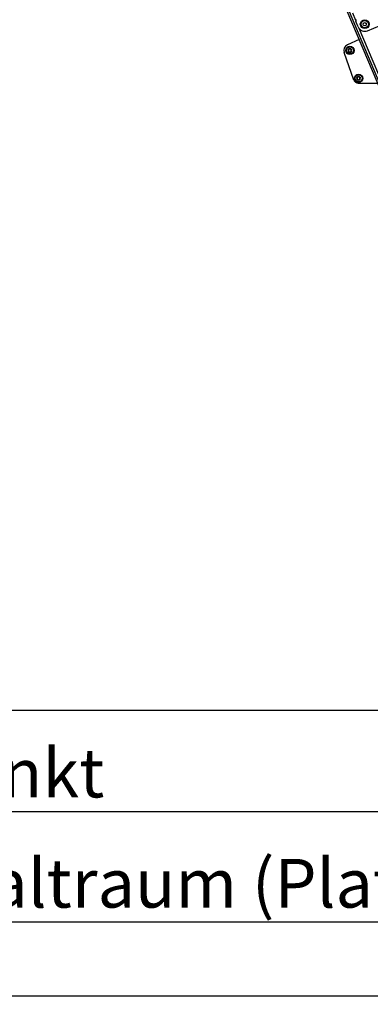
# Model space of a CAD drawing. Extents: x 5 to 415, y 4 to 293.
# Drawn here: x 167 to 193, y 4 to 75 of the extents above; entities that cross this region are included whole.
import ezdxf

# ---------------------------------------------------------------- set-up
doc = ezdxf.new("R2010")
doc.units = 0
doc.linetypes.add('SLD-DURCHGEHEND', pattern=[0])
for name, color, linetype in [('AM_0', 7, 'CONTINUOUS'), ('AM_4', 7, 'SLD-DURCHGEHEND'), ('AM_5', 5, 'SLD-DURCHGEHEND')]:
    doc.layers.add(name, color=color, linetype=linetype)
doc.styles.add('SLDTEXTSTYLE1', font='TXT', dxfattribs={"width": 0.75})
doc.dimstyles.new('SLDDIMSTYLE0', dxfattribs={"dimtxt": 3.5, "dimasz": 3.302, "dimexe": 0, "dimexo": 0.0625, "dimgap": 0.875, "dimtad": 1, "dimlfac": 15, "dimrnd": 1e-09, "dimzin": 12, "dimtxsty": 'SLDTEXTSTYLE1', "dimsah": 1, "dimcen": 0.09, "dimazin": 3, "dimtfac": 1, "dimtofl": 0, "dimtmove": 0, "dimatfit": 3, "dimtolj": 1, "dimtzin": 12})

# ---------------------------------------------------------------- blocks, each defined once
blk = doc.blocks.new('_D_4')
at = {"layer": 'AM_5', "color": 5, "linetype": 'SLD-DURCHGEHEND'}
for p, q in [((212.052, 24.762), (212.052, 17.243)), ((128.27, 24.525), (128.27, 17.243)), ((128.27, 18.243), (212.052, 18.243))]:
    blk.add_line(p, q, dxfattribs=at)
for points in [[(128.27, 18.243), (131.572, 17.735), (131.572, 18.751)], [(212.052, 18.243), (208.75, 18.751), (208.75, 17.735)]]:
    blk.add_solid(points, dxfattribs=at)
at = {"layer": 'AM_5', "color": 5, "linetype": 'SLD-DURCHGEHEND', "insert": (144.022, 22.755), "char_height": 3.5, "attachment_point": 1, "style": 'SLDTEXTSTYLE1'}
blk.add_mtext('Aufsetzpunkt', dxfattribs=at)
blk = doc.blocks.new('_D_5')
at = {"layer": 'AM_5', "color": 5, "linetype": 'SLD-DURCHGEHEND'}
for p, q in [((238.287, 85.783), (238.287, 9.334)), ((128.27, 24.525), (128.27, 9.334)), ((128.27, 10.334), (238.287, 10.334))]:
    blk.add_line(p, q, dxfattribs=at)
for points in [[(128.27, 10.334), (131.572, 9.826), (131.572, 10.842)], [(238.287, 10.334), (234.985, 10.842), (234.985, 9.826)]]:
    blk.add_solid(points, dxfattribs=at)
at = {"layer": 'AM_5', "color": 5, "linetype": 'SLD-DURCHGEHEND', "insert": (162.716, 14.845), "char_height": 3.5, "attachment_point": 1, "style": 'SLDTEXTSTYLE1'}
blk.add_mtext('Faltraum (Platzbedarf)', dxfattribs=at)

msp = doc.modelspace()

# ---------------------------------------------------------------- linework, layer by layer
at = {"layer": 'AM_0', "color": 7, "linetype": 'SLD-DURCHGEHEND'}
for p, q in [((190.94109, 75.70797), (211.86069, 26.0435)), ((211.98668, 26.09657), (191.12015, 75.63505)), ((191.577, 75.0075), (191.35253, 75.54041)), ((191.75735, 74.54294), (191.59005, 74.94011)), ((192.41223, 74.27625), (195.26913, 75.47963)), ((212.15019, 26.16545), (191.8162, 74.43964)), ((191.81528, 73.63258), (190.97286, 73.25133)), ((191.4277, 70.7328), (190.742, 72.71487)), ((191.74291, 70.50845), (193.13087, 70.50928))]:
    msp.add_line(p, q, dxfattribs=at)
for centre, radius in [((192.21814, 74.73704), 0.31667), ((192.21814, 74.73704), 0.2625), ((192.21814, 74.73704), 0.11667), ((191.15152, 72.85655), 0.3), ((191.15152, 72.85655), 0.25), ((191.77424, 70.85692), 0.3), ((191.77424, 70.85692), 0.25)]:
    msp.add_circle(centre, radius, dxfattribs=at)
for centre, radius, start, end in [((191.74365, 75.00481), 0.16667, 157.8417374, 202.8417374), ((192.21814, 74.73704), 0.5, 202.8417374, 292.8417374), ((191.15152, 72.85655), 0.43333, 114.3492646, 199.0830427), ((191.15152, 72.85655), 0.13, 150.3934566, 210.3934566), ((191.15152, 72.85655), 0.13, 90.3934566, 150.3934566), ((191.15152, 72.85655), 0.13, 210.3934566, 270.3934566), ((191.15152, 72.85655), 0.09484, 178.5236846, 182.2632285), ((191.15152, 72.85655), 0.09484, 118.5236846, 122.2632285), ((191.15152, 72.85655), 0.13, 30.3934566, 90.3934566), ((191.15152, 72.85655), 0.13, 270.3934566, 330.3934566), ((191.15152, 72.85655), 0.09484, 58.5236846, 62.2632285), ((191.15152, 72.85655), 0.09484, 358.5236846, 2.2632285), ((191.15152, 72.85655), 0.13, 330.3934566, 30.3934566), ((191.15152, 72.85655), 0.09484, 238.5236846, 242.2632285), ((191.15152, 72.85655), 0.09484, 298.5236846, 302.2632285), ((191.74271, 70.84178), 0.33333, 199.0830427, 270.0344135), ((191.77424, 70.85692), 0.13, 150.3934566, 210.3934566), ((191.77424, 70.85692), 0.13, 90.3934566, 150.3934566), ((191.77424, 70.85692), 0.13, 210.3934566, 270.3934566), ((191.77424, 70.85692), 0.09484, 178.5236846, 182.2632285), ((191.77424, 70.85692), 0.09484, 118.5236846, 122.2632285), ((191.77424, 70.85692), 0.09484, 238.5236846, 242.2632285), ((191.77424, 70.85692), 0.13, 30.3934566, 90.3934566), ((191.77424, 70.85692), 0.13, 270.3934566, 330.3934566), ((191.77424, 70.85692), 0.09484, 58.5236846, 62.2632285), ((191.77424, 70.85692), 0.09484, 298.5236846, 302.2632285), ((191.77424, 70.85692), 0.09484, 358.5236846, 2.2632285), ((191.77424, 70.85692), 0.13, 330.3934566, 30.3934566)]:
    msp.add_arc(centre, radius, start, end, dxfattribs=at)
for points, knots in [([(191.043, 72.88857), (191.041, 72.89096), (191.037, 72.89575), (191.03458, 72.90521), (191.03527, 72.914), (191.03756, 72.91881), (191.03849, 72.92077)], [0, 0, 0, 0, 0.28147023, 0.56449248, 0.82235028, 1, 1, 1, 1]), ([(191.03939, 72.79077), (191.03905, 72.79139), (191.03739, 72.79438), (191.03559, 72.80041), (191.03568, 72.80866), (191.0382, 72.81671), (191.04166, 72.82089), (191.04345, 72.82304)], [0, 0, 0, 0, 0.05745915, 0.28128175, 0.50754999, 0.74700435, 1, 1, 1, 1]), ([(191.03849, 72.92077), (191.03885, 72.92137), (191.04062, 72.9243), (191.04493, 72.92888), (191.05213, 72.93293), (191.06036, 72.93477), (191.06571, 72.93386), (191.06846, 72.93339)], [0, 0, 0, 0, 0.05735812, 0.2811826, 0.50744749, 0.74689421, 1, 1, 1, 1]), ([(191.06952, 72.77857), (191.06646, 72.77804), (191.06031, 72.77696), (191.0509, 72.77961), (191.04363, 72.7846), (191.04062, 72.78899), (191.03939, 72.79077)], [0, 0, 0, 0, 0.28160819, 0.56461366, 0.82245826, 1, 1, 1, 1]), ([(191.043, 72.88857), (191.04462, 72.88683), (191.0479, 72.88331), (191.05161, 72.8773), (191.05434, 72.87101), (191.05605, 72.86498), (191.0565, 72.86086), (191.05671, 72.85899)], [0, 0, 0, 0, 0.22583242, 0.45720032, 0.64563523, 0.8391284, 1, 1, 1, 1]), ([(191.05675, 72.8528), (191.05653, 72.85061), (191.05608, 72.84616), (191.0536, 72.83772), (191.04944, 72.82967), (191.04508, 72.82485), (191.04345, 72.82304)], [0, 0, 0, 0, 0.18803015, 0.38237841, 0.7677347, 1, 1, 1, 1]), ([(191.10089, 72.93674), (191.09889, 72.93584), (191.09481, 72.93401), (191.08626, 72.93193), (191.0772, 72.93151), (191.07085, 72.93287), (191.06846, 72.93339)], [0, 0, 0, 0, 0.18803015, 0.38237841, 0.7677347, 1, 1, 1, 1]), ([(191.06952, 72.77857), (191.07184, 72.77911), (191.07653, 72.78019), (191.08359, 72.7804), (191.09041, 72.77961), (191.09648, 72.77808), (191.10028, 72.77642), (191.102, 72.77566)], [0, 0, 0, 0, 0.22589213, 0.45732453, 0.64574944, 0.83923245, 1, 1, 1, 1]), ([(191.12499, 72.96654), (191.1243, 72.96427), (191.12289, 72.95967), (191.11954, 72.95345), (191.11545, 72.94793), (191.11109, 72.94344), (191.10775, 72.94099), (191.10623, 72.93988)], [0, 0, 0, 0, 0.22589234, 0.45732496, 0.64574984, 0.83923281, 1, 1, 1, 1]), ([(191.12499, 72.96654), (191.12606, 72.96947), (191.12821, 72.97533), (191.1352, 72.98215), (191.14316, 72.98595), (191.14846, 72.98637), (191.15063, 72.98654)], [0, 0, 0, 0, 0.2816087, 0.5646141, 0.82245865, 1, 1, 1, 1]), ([(191.15063, 72.98654), (191.15133, 72.98653), (191.15475, 72.98647), (191.16087, 72.98502), (191.16798, 72.98081), (191.17368, 72.9746), (191.17557, 72.96951), (191.17654, 72.9669)], [0, 0, 0, 0, 0.05745952, 0.28128211, 0.50755036, 0.74700475, 1, 1, 1, 1]), ([(191.19566, 72.94049), (191.19388, 72.94178), (191.19025, 72.9444), (191.18417, 72.95076), (191.17928, 72.95839), (191.17729, 72.96457), (191.17654, 72.9669)], [0, 0, 0, 0, 0.18803015, 0.38237841, 0.7677347, 1, 1, 1, 1]), ([(191.23352, 72.93452), (191.2312, 72.93399), (191.22651, 72.9329), (191.21945, 72.9327), (191.21263, 72.93348), (191.20656, 72.93501), (191.20276, 72.93668), (191.20104, 72.93743)], [0, 0, 0, 0, 0.22589213, 0.45732453, 0.64574944, 0.83923245, 1, 1, 1, 1]), ([(191.20215, 72.77635), (191.20415, 72.77725), (191.20824, 72.77908), (191.21679, 72.78116), (191.22584, 72.78158), (191.23219, 72.78022), (191.23458, 72.77971)], [0, 0, 0, 0, 0.18803015, 0.38237841, 0.7677347, 1, 1, 1, 1]), ([(191.23352, 72.93452), (191.23658, 72.93506), (191.24273, 72.93613), (191.25214, 72.93348), (191.25941, 72.92849), (191.26242, 72.92411), (191.26366, 72.92232)], [0, 0, 0, 0, 0.28160819, 0.56461366, 0.82245826, 1, 1, 1, 1]), ([(191.26455, 72.79232), (191.26419, 72.79172), (191.26243, 72.78879), (191.25811, 72.78422), (191.25091, 72.78017), (191.24268, 72.77832), (191.23733, 72.77924), (191.23458, 72.77971)], [0, 0, 0, 0, 0.05735812, 0.2811826, 0.50744749, 0.74689421, 1, 1, 1, 1]), ([(191.24629, 72.86029), (191.24651, 72.86248), (191.24697, 72.86693), (191.24944, 72.87537), (191.2536, 72.88343), (191.25796, 72.88825), (191.2596, 72.89006)], [0, 0, 0, 0, 0.18803015, 0.38237841, 0.7677347, 1, 1, 1, 1]), ([(191.26005, 72.82452), (191.25843, 72.82626), (191.25514, 72.82978), (191.25143, 72.83579), (191.2487, 72.84209), (191.24699, 72.84811), (191.24654, 72.85223), (191.24633, 72.8541)], [0, 0, 0, 0, 0.22583242, 0.45720032, 0.64563523, 0.8391284, 1, 1, 1, 1]), ([(191.26366, 72.92232), (191.26399, 72.92171), (191.26565, 72.91871), (191.26746, 72.91269), (191.26736, 72.90443), (191.26484, 72.89638), (191.26138, 72.8922), (191.2596, 72.89006)], [0, 0, 0, 0, 0.05745915, 0.28128175, 0.50754999, 0.74700435, 1, 1, 1, 1]), ([(191.26005, 72.82452), (191.26204, 72.82214), (191.26605, 72.81735), (191.26846, 72.80788), (191.26777, 72.79909), (191.26548, 72.79428), (191.26455, 72.79232)], [0, 0, 0, 0, 0.28147023, 0.56449248, 0.82235028, 1, 1, 1, 1]), ([(191.10738, 72.7726), (191.10916, 72.77132), (191.11279, 72.7687), (191.11887, 72.76233), (191.12376, 72.7547), (191.12575, 72.74852), (191.1265, 72.74619)], [0, 0, 0, 0, 0.18803015, 0.38237841, 0.7677347, 1, 1, 1, 1]), ([(191.15241, 72.72655), (191.15171, 72.72656), (191.14829, 72.72662), (191.14217, 72.72807), (191.13507, 72.73228), (191.12936, 72.73849), (191.12747, 72.74358), (191.1265, 72.74619)], [0, 0, 0, 0, 0.05745952, 0.28128211, 0.50755036, 0.74700475, 1, 1, 1, 1]), ([(191.17805, 72.74655), (191.17698, 72.74362), (191.17483, 72.73776), (191.16784, 72.73094), (191.15988, 72.72714), (191.15458, 72.72672), (191.15241, 72.72655)], [0, 0, 0, 0, 0.2816087, 0.5646141, 0.82245865, 1, 1, 1, 1]), ([(191.17805, 72.74655), (191.17875, 72.74882), (191.18015, 72.75343), (191.1835, 72.75964), (191.18759, 72.76516), (191.19195, 72.76965), (191.19529, 72.7721), (191.19681, 72.77322)], [0, 0, 0, 0, 0.22589234, 0.45732496, 0.64574984, 0.83923281, 1, 1, 1, 1]), ([(191.66572, 70.88894), (191.66372, 70.89133), (191.65972, 70.89612), (191.65731, 70.90558), (191.65799, 70.91438), (191.66028, 70.91918), (191.66122, 70.92115)], [0, 0, 0, 0, 0.28147023, 0.56449248, 0.82235028, 1, 1, 1, 1]), ([(191.66211, 70.79115), (191.66177, 70.79176), (191.66011, 70.79475), (191.65831, 70.80078), (191.6584, 70.80904), (191.66092, 70.81708), (191.66439, 70.82126), (191.66617, 70.82341)], [0, 0, 0, 0, 0.05745915, 0.28128175, 0.50754999, 0.74700435, 1, 1, 1, 1]), ([(191.66122, 70.92115), (191.66158, 70.92174), (191.66334, 70.92468), (191.66766, 70.92925), (191.67485, 70.9333), (191.68308, 70.93514), (191.68843, 70.93423), (191.69119, 70.93376)], [0, 0, 0, 0, 0.05735812, 0.2811826, 0.50744749, 0.74689421, 1, 1, 1, 1]), ([(191.69225, 70.77895), (191.68918, 70.77841), (191.68303, 70.77734), (191.67363, 70.77998), (191.66636, 70.78497), (191.66334, 70.78936), (191.66211, 70.79115)], [0, 0, 0, 0, 0.28160819, 0.56461366, 0.82245826, 1, 1, 1, 1]), ([(191.66572, 70.88894), (191.66734, 70.8872), (191.67062, 70.88369), (191.67433, 70.87768), (191.67706, 70.87138), (191.67877, 70.86536), (191.67923, 70.86123), (191.67944, 70.85936)], [0, 0, 0, 0, 0.22583242, 0.45720032, 0.64563523, 0.8391284, 1, 1, 1, 1]), ([(191.67948, 70.85317), (191.67925, 70.85099), (191.6788, 70.84654), (191.67633, 70.83809), (191.67216, 70.83004), (191.66781, 70.82522), (191.66617, 70.82341)], [0, 0, 0, 0, 0.18803015, 0.38237841, 0.7677347, 1, 1, 1, 1]), ([(191.72362, 70.93712), (191.72161, 70.93622), (191.71753, 70.93439), (191.70898, 70.93231), (191.69992, 70.93189), (191.69357, 70.93325), (191.69119, 70.93376)], [0, 0, 0, 0, 0.18803015, 0.38237841, 0.7677347, 1, 1, 1, 1]), ([(191.69225, 70.77895), (191.69457, 70.77948), (191.69926, 70.78056), (191.70632, 70.78077), (191.71314, 70.77999), (191.7192, 70.77846), (191.723, 70.77679), (191.72472, 70.77603)], [0, 0, 0, 0, 0.225892128, 0.457324532, 0.64574944, 0.839232445, 1, 1, 1, 1]), ([(191.74772, 70.96692), (191.74702, 70.96464), (191.74561, 70.96004), (191.74226, 70.95382), (191.73817, 70.94831), (191.73381, 70.94382), (191.73047, 70.94136), (191.72896, 70.94025)], [0, 0, 0, 0, 0.22589234, 0.45732496, 0.64574984, 0.83923281, 1, 1, 1, 1]), ([(191.7301, 70.77298), (191.73189, 70.77169), (191.73552, 70.76907), (191.74159, 70.76271), (191.74648, 70.75507), (191.74848, 70.74889), (191.74923, 70.74657)], [0, 0, 0, 0, 0.18803015, 0.38237841, 0.7677347, 1, 1, 1, 1]), ([(191.74772, 70.96692), (191.74879, 70.96984), (191.75093, 70.9757), (191.75792, 70.98252), (191.76588, 70.98632), (191.77119, 70.98675), (191.77335, 70.98692)], [0, 0, 0, 0, 0.2816087, 0.5646141, 0.82245865, 1, 1, 1, 1]), ([(191.77514, 70.72692), (191.77444, 70.72694), (191.77102, 70.727), (191.7649, 70.72845), (191.75779, 70.73266), (191.75208, 70.73886), (191.7502, 70.74395), (191.74923, 70.74657)], [0, 0, 0, 0, 0.05745952, 0.28128211, 0.50755036, 0.74700475, 1, 1, 1, 1]), ([(191.77335, 70.98692), (191.77405, 70.9869), (191.77747, 70.98684), (191.78359, 70.98539), (191.7907, 70.98118), (191.79641, 70.97498), (191.79829, 70.96989), (191.79926, 70.96727)], [0, 0, 0, 0, 0.05745952, 0.28128211, 0.50755036, 0.74700475, 1, 1, 1, 1]), ([(191.80077, 70.74692), (191.7997, 70.744), (191.79756, 70.73814), (191.79056, 70.73132), (191.78261, 70.72752), (191.7773, 70.72709), (191.77514, 70.72692)], [0, 0, 0, 0, 0.2816087, 0.5646141, 0.82245865, 1, 1, 1, 1]), ([(191.81838, 70.94086), (191.8166, 70.94215), (191.81297, 70.94477), (191.8069, 70.95113), (191.80201, 70.95877), (191.80001, 70.96495), (191.79926, 70.96727)], [0, 0, 0, 0, 0.18803015, 0.38237841, 0.7677347, 1, 1, 1, 1]), ([(191.80077, 70.74692), (191.80147, 70.7492), (191.80288, 70.7538), (191.80623, 70.76002), (191.81031, 70.76553), (191.81468, 70.77002), (191.81802, 70.77248), (191.81953, 70.77359)], [0, 0, 0, 0, 0.22589234, 0.45732496, 0.64574984, 0.83923281, 1, 1, 1, 1]), ([(191.85624, 70.93489), (191.85392, 70.93436), (191.84923, 70.93328), (191.84217, 70.93307), (191.83535, 70.93385), (191.82928, 70.93538), (191.82549, 70.93705), (191.82377, 70.93781)], [0, 0, 0, 0, 0.22589213, 0.45732453, 0.64574944, 0.83923245, 1, 1, 1, 1]), ([(191.82487, 70.77672), (191.82688, 70.77762), (191.83096, 70.77945), (191.83951, 70.78153), (191.84857, 70.78195), (191.85492, 70.78059), (191.8573, 70.78008)], [0, 0, 0, 0, 0.18803015, 0.38237841, 0.7677347, 1, 1, 1, 1]), ([(191.85624, 70.93489), (191.85931, 70.93543), (191.86546, 70.9365), (191.87486, 70.93386), (191.88213, 70.92887), (191.88515, 70.92448), (191.88638, 70.92269)], [0, 0, 0, 0, 0.28160819, 0.56461366, 0.82245826, 1, 1, 1, 1]), ([(191.88727, 70.79269), (191.88691, 70.7921), (191.88515, 70.78916), (191.88083, 70.78459), (191.87364, 70.78054), (191.86541, 70.7787), (191.86005, 70.77961), (191.8573, 70.78008)], [0, 0, 0, 0, 0.05735812, 0.2811826, 0.50744749, 0.74689421, 1, 1, 1, 1]), ([(191.86901, 70.86067), (191.86924, 70.86285), (191.86969, 70.8673), (191.87216, 70.87575), (191.87633, 70.8838), (191.88068, 70.88862), (191.88232, 70.89043)], [0, 0, 0, 0, 0.18803015, 0.38237841, 0.7677347, 1, 1, 1, 1]), ([(191.88277, 70.8249), (191.88115, 70.82663), (191.87787, 70.83015), (191.87416, 70.83616), (191.87143, 70.84246), (191.86972, 70.84848), (191.86926, 70.85261), (191.86905, 70.85448)], [0, 0, 0, 0, 0.22583242, 0.45720032, 0.64563523, 0.8391284, 1, 1, 1, 1]), ([(191.88638, 70.92269), (191.88672, 70.92208), (191.88838, 70.91909), (191.89018, 70.91306), (191.89009, 70.9048), (191.88757, 70.89676), (191.8841, 70.89258), (191.88232, 70.89043)], [0, 0, 0, 0, 0.05745915, 0.281281752, 0.50754999, 0.747004353, 1, 1, 1, 1]), ([(191.88277, 70.8249), (191.88477, 70.82251), (191.88877, 70.81772), (191.89118, 70.80826), (191.8905, 70.79946), (191.88821, 70.79466), (191.88727, 70.79269)], [0, 0, 0, 0, 0.28147023, 0.56449248, 0.82235028, 1, 1, 1, 1])]:
    msp.add_open_spline(points, degree=3, knots=knots, dxfattribs=at)
at = {"layer": 'AM_4', "linetype": 'SLD-DURCHGEHEND'}
for p, q in [((128.27026, 25.52454), (208.45613, 25.52454)), ((415, 5), (5, 5))]:
    msp.add_line(p, q, dxfattribs=at)

# ---------------------------------------------------------------- dimensions: what is measured, and where the dimension line sits
at = {"layer": 'AM_5', "color": 5, "linetype": 'SLD-DURCHGEHEND'}
for base, p2, text, picture, middle in [((238.28743, 10.33364), (238.28743, 86.78286), 'Faltraum (Platzbedarf)', '_D_5', (187.92785, 10.33364)), ((212.05153, 18.24287), (212.05153, 25.76219), 'Aufsetzpunkt', '_D_4', (158.49795, 18.24287))]:
    dim = msp.add_linear_dim(base=base, p1=(128.27026, 25.52454), p2=p2, angle=0, text=text, dimstyle='SLDDIMSTYLE0', dxfattribs=at)
    dim.commit()
    dim.dimension.update_dxf_attribs({"geometry": picture, "text_midpoint": middle, "dimtype": 160})

doc.saveas('drawing.dxf')
